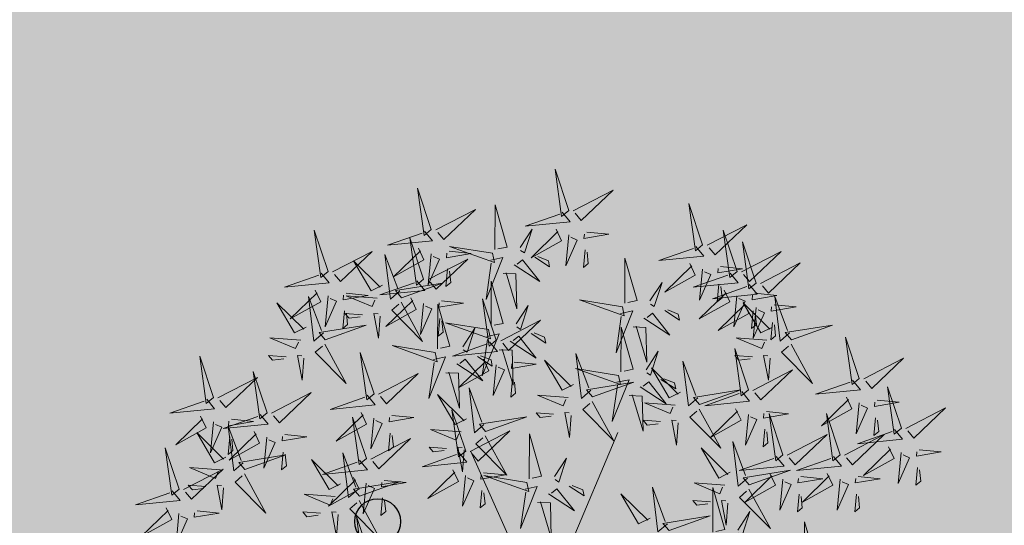
# Model space of a CAD drawing. Units: metres. Extents: x 552093 to 553099, y 6584024 to 6585154.
# Drawn here: x 553053 to 553058, y 6584406 to 6584408 of the extents above; entities that cross this region are included whole.
import ezdxf

# ---------------------------------------------------------------- set-up
doc = ezdxf.new("R2010")
doc.units = ezdxf.units.M
for name, color, linetype in [('+PUUD', 86, 'Continuous'), ('0_sade_tabel', 6, 'Continuous'), ('HALJASTUS', 3, 'Continuous'), ('Planeeritav haljastus', 7, 'Continuous'), ('RAJATIS', 7, 'Continuous'), ('TEED', 2, 'Continuous')]:
    doc.layers.add(name, color=color, linetype=linetype)
doc.styles.get("Standard").update_dxf_attribs({"font": 'arial.ttf'})
doc.dimstyles.new('ISO-25', dxfattribs={"dimtxt": 2.5, "dimasz": 2.5, "dimexe": 1.25, "dimexo": 0.625, "dimtad": 1, "dimtxsty": 'Standard', "dimcen": 2.5, "dimadec": 0, "dimazin": 0, "dimtfac": 1, "dimtmove": 0, "dimatfit": 3, "dimfxl": 1, "dimarcsym": 0})

# ---------------------------------------------------------------- blocks, each defined once
blk = doc.blocks.new('VQSA')
at = {"color": 0, "linetype": 'Continuous'}
for centre, radius in [((0, 2.3), 0.2), ((0, 1.3), 0.2), ((0, 0), 0.5), ((-1.13, -0.65), 0.2), ((1.13, -0.65), 0.2), ((-2, -1.15), 0.2), ((2, -1.15), 0.2)]:
    blk.add_circle(centre, radius, dxfattribs=at)
blk = doc.blocks.new('dsfsdf')
at = {"layer": '+PUUD', "color": 32, "lineweight": 13}
for p, q in [((545104.8467, 6584745.7646), (545105.0814, 6584746.3228)), ((545104.7908, 6584745.7311), (545104.5561, 6584746.2558))]:
    blk.add_line(p, q, dxfattribs=at)
at = {"layer": '+PUUD', "lineweight": 13}
for points in [[(545104.9069, 6584747.1163), (545104.8576, 6584747.2639), (545104.8811, 6584747.095), (545104.9069, 6584747.1163)], [(545104.4155, 6584747.0481), (545104.3661, 6584747.1957), (545104.3896, 6584747.0268), (545104.4155, 6584747.0481)], [(545104.9227, 6584747.1148), (545105.0646, 6584747.1883), (545104.9511, 6584747.0803), (545104.9298, 6584747.1061)], [(545104.6425, 6584746.9765), (545104.6432, 6584747.1364), (545104.6863, 6584746.9857), (545104.6535, 6584746.9788)], [(545105.3848, 6584746.9936), (545105.3354, 6584747.1412), (545105.359, 6584746.9723), (545105.3848, 6584746.9936)], [(545104.4312, 6584747.0466), (545104.5731, 6584747.1201), (545104.4596, 6584747.0121), (545104.4383, 6584747.038)], [(545104.8826, 6584747.1107), (545104.9111, 6584747.0762), (545104.7508, 6584747.06), (545104.874, 6584747.1036)], [(545105.4005, 6584746.992), (545105.5424, 6584747.0656), (545105.429, 6584746.9575), (545105.4076, 6584746.9834)], [(545104.3911, 6584747.0425), (545104.4196, 6584747.008), (545104.2593, 6584746.9918), (545104.3825, 6584747.0354)], [(545104.7323, 6584746.984), (545104.7755, 6584747.0501), (545104.7479, 6584746.9645), (545104.7346, 6584746.9731)], [(545104.8609, 6584747.0493), (545104.8807, 6584747.0077), (545104.7718, 6584746.9469), (545104.868, 6584747.0407)], [(545104.9065, 6584747.029), (545104.896, 6584746.919), (545104.9365, 6584747.0103), (545104.9137, 6584747.0204)], [(545104.9709, 6584747.0387), (545105.0496, 6584747.0311), (545104.9608, 6584747.0158), (545104.9623, 6584747.0316)], [(545105.5077, 6584746.8981), (545105.4583, 6584747.0457), (545105.4818, 6584746.8768), (545105.5077, 6584746.8981)], [(545104.3881, 6584746.8708), (545104.3388, 6584747.0184), (545104.3623, 6584746.8495), (545104.3881, 6584746.8708)], [(545104.6339, 6584746.9633), (545104.4802, 6584746.988), (545104.6408, 6584746.9305), (545104.6339, 6584746.9633)], [(545105.3605, 6584746.988), (545105.3889, 6584746.9535), (545105.2287, 6584746.9373), (545105.3518, 6584746.9809)], [(545105.5759, 6584746.8572), (545105.5266, 6584747.0048), (545105.5501, 6584746.8359), (545105.5759, 6584746.8572)], [(545104.0626, 6584746.8966), (545104.2045, 6584746.9701), (545104.091, 6584746.8621), (545104.0697, 6584746.888)], [(545104.3031, 6584746.8289), (545104.2692, 6584746.7998), (545104.2497, 6584746.9596), (545104.2958, 6584746.8374)], [(545104.3694, 6584746.9811), (545104.3892, 6584746.9396), (545104.2803, 6584746.8787), (545104.3765, 6584746.9725)], [(545104.4151, 6584746.9609), (545104.4045, 6584746.8508), (545104.445, 6584746.9421), (545104.4222, 6584746.9522)], [(545104.4794, 6584746.9705), (545104.5581, 6584746.9629), (545104.4693, 6584746.9477), (545104.4708, 6584746.9634)], [(545104.7853, 6584746.9495), (545104.8382, 6584746.915), (545104.8336, 6584746.9369), (545104.7962, 6584746.9518)], [(545104.9649, 6584746.9758), (545104.9589, 6584746.9129), (545104.9761, 6584746.9271), (545104.972, 6584746.9671)], [(545105.5234, 6584746.8966), (545105.6653, 6584746.9701), (545105.5518, 6584746.8621), (545105.5305, 6584746.888)], [(545104.2413, 6584746.8494), (545104.2001, 6584746.8287), (545104.137, 6584746.9364), (545104.2328, 6584746.8421)], [(545104.4039, 6584746.8693), (545104.5458, 6584746.9429), (545104.4323, 6584746.8348), (545104.411, 6584746.8607)], [(545104.6276, 6584746.9392), (545104.6713, 6584746.9484), (545104.6114, 6584746.7989), (545104.6298, 6584746.9282)], [(545104.711, 6584746.9225), (545104.8036, 6584746.8621), (545104.7415, 6584746.9403), (545104.7219, 6584746.9248)], [(545105.1067, 6584746.7856), (545105.1074, 6584746.9455), (545105.1505, 6584746.7948), (545105.1177, 6584746.7879)], [(545105.3387, 6584746.9266), (545105.3586, 6584746.885), (545105.2496, 6584746.8241), (545105.3458, 6584746.918)], [(545105.5917, 6584746.8557), (545105.7336, 6584746.9292), (545105.6201, 6584746.8212), (545105.5988, 6584746.8471)], [(545104.4734, 6584746.9076), (545104.4674, 6584746.8447), (545104.4847, 6584746.8589), (545104.4805, 6584746.899)], [(545104.6718, 6584746.8914), (545104.7179, 6584746.8897), (545104.7213, 6584746.765), (545104.6828, 6584746.8937)], [(545105.4833, 6584746.8925), (545105.5118, 6584746.858), (545105.3515, 6584746.8418), (545105.4747, 6584746.8854)], [(545105.3844, 6584746.9063), (545105.3739, 6584746.7962), (545105.4143, 6584746.8875), (545105.3915, 6584746.8977)], [(545105.4488, 6584746.9159), (545105.5274, 6584746.9083), (545105.4387, 6584746.8931), (545105.4402, 6584746.9088)], [(545104.3638, 6584746.8653), (545104.3923, 6584746.8308), (545104.232, 6584746.8145), (545104.3552, 6584746.8582)], [(545104.3092, 6584746.8047), (545104.4558, 6584746.8571), (545104.2874, 6584746.8301), (545104.3092, 6584746.8047)], [(545104.6289, 6584746.7038), (545104.6295, 6584746.8637), (545104.6726, 6584746.713), (545104.6398, 6584746.7061)], [(545105.1965, 6584746.7931), (545105.2397, 6584746.8592), (545105.2121, 6584746.7736), (545105.1988, 6584746.7822)], [(545105.5516, 6584746.8516), (545105.58, 6584746.8171), (545105.4198, 6584746.8009), (545105.543, 6584746.8445)], [(545105.4428, 6584746.8531), (545105.4368, 6584746.7902), (545105.454, 6584746.8044), (545105.4499, 6584746.8444)], [(545104.0008, 6584746.8312), (545104.0206, 6584746.7896), (545103.9116, 6584746.7287), (545104.0079, 6584746.8225)], [(545104.0464, 6584746.8109), (545104.0359, 6584746.7008), (545104.0764, 6584746.7921), (545104.0535, 6584746.8022)], [(545104.1108, 6584746.8205), (545104.1894, 6584746.8129), (545104.1007, 6584746.7977), (545104.1022, 6584746.8134)], [(545104.2219, 6584746.8033), (545104.1117, 6584746.8116), (545104.2038, 6584746.773), (545104.2135, 6584746.796)], [(545105.4616, 6584746.8312), (545105.4814, 6584746.7896), (545105.3725, 6584746.7287), (545105.4687, 6584746.8225)], [(545105.5073, 6584746.8109), (545105.4967, 6584746.7008), (545105.5372, 6584746.7921), (545105.5144, 6584746.8022)], [(545105.5717, 6584746.8205), (545105.6503, 6584746.8129), (545105.5615, 6584746.7977), (545105.563, 6584746.8134)], [(545104.0301, 6584746.6789), (545103.9962, 6584746.6498), (545103.9767, 6584746.8096), (545104.0228, 6584746.6874)], [(545104.3421, 6584746.8039), (545104.3619, 6584746.7623), (545104.2529, 6584746.7014), (545104.3492, 6584746.7953)], [(545104.308, 6584746.7889), (545104.3844, 6584746.6486), (545104.2741, 6584746.7598), (545104.2995, 6584746.7817)], [(545104.3877, 6584746.7836), (545104.3772, 6584746.6735), (545104.4177, 6584746.7648), (545104.3949, 6584746.775)], [(545104.4377, 6584746.622), (545104.4384, 6584746.7818), (545104.4815, 6584746.6312), (545104.4487, 6584746.6243)], [(545104.4521, 6584746.7932), (545104.5308, 6584746.7856), (545104.442, 6584746.7704), (545104.4435, 6584746.7861)], [(545104.6475, 6584746.6527), (545104.5982, 6584746.8003), (545104.6217, 6584746.6314), (545104.6475, 6584746.6527)], [(545104.7187, 6584746.7113), (545104.7619, 6584746.7774), (545104.7342, 6584746.6917), (545104.721, 6584746.7004)], [(545105.0981, 6584746.7724), (545104.9444, 6584746.7971), (545105.105, 6584746.7396), (545105.0981, 6584746.7724)], [(545105.5299, 6584746.7902), (545105.5497, 6584746.7486), (545105.4407, 6584746.6878), (545105.537, 6584746.7816)], [(545105.6339, 6584746.6994), (545105.5927, 6584746.6787), (545105.5296, 6584746.7864), (545105.6254, 6584746.6921)], [(545105.6399, 6584746.7796), (545105.7185, 6584746.772), (545105.6298, 6584746.7568), (545105.6313, 6584746.7725)], [(545105.6957, 6584746.6789), (545105.6618, 6584746.6498), (545105.6423, 6584746.8096), (545105.6884, 6584746.6874)], [(545104.1048, 6584746.7576), (545104.0988, 6584746.6947), (545104.116, 6584746.7089), (545104.1119, 6584746.749)], [(545104.1699, 6584746.7439), (545104.1069, 6584746.7486), (545104.1214, 6584746.7317), (545104.1614, 6584746.7366)], [(545104.2329, 6584746.7391), (545104.2269, 6584746.6604), (545104.2099, 6584746.7488), (545104.2256, 6584746.7476)], [(545105.0917, 6584746.7483), (545105.1355, 6584746.7575), (545105.0756, 6584746.608), (545105.094, 6584746.7373)], [(545105.1752, 6584746.7316), (545105.2678, 6584746.6712), (545105.2057, 6584746.7494), (545105.1861, 6584746.7339)], [(545105.2495, 6584746.7586), (545105.3024, 6584746.7241), (545105.2978, 6584746.746), (545105.2604, 6584746.7609)], [(545105.5656, 6584746.7576), (545105.5596, 6584746.6947), (545105.5769, 6584746.7089), (545105.5728, 6584746.749)], [(545105.5755, 6584746.77), (545105.565, 6584746.6599), (545105.6055, 6584746.7512), (545105.5826, 6584746.7613)], [(545104.4461, 6584746.7303), (545104.4401, 6584746.6674), (545104.4573, 6584746.6816), (545104.4532, 6584746.7217)], [(545104.6202, 6584746.6906), (545104.4666, 6584746.7153), (545104.6271, 6584746.6578), (545104.6202, 6584746.6906)], [(545104.6633, 6584746.6511), (545104.8052, 6584746.7247), (545104.6917, 6584746.6166), (545104.6704, 6584746.6425)], [(545105.6339, 6584746.7167), (545105.6279, 6584746.6538), (545105.6451, 6584746.668), (545105.641, 6584746.7081)], [(545105.7018, 6584746.6547), (545105.8483, 6584746.7071), (545105.6799, 6584746.6801), (545105.7018, 6584746.6547)], [(545104.5275, 6584746.6295), (545104.5707, 6584746.6956), (545104.5431, 6584746.6099), (545104.5298, 6584746.6186)], [(545104.6139, 6584746.6664), (545104.6576, 6584746.6756), (545104.5977, 6584746.5262), (545104.6162, 6584746.6555)], [(545104.7716, 6584746.6768), (545104.8246, 6584746.6423), (545104.82, 6584746.6641), (545104.7826, 6584746.6791)], [(545105.0931, 6584746.5402), (545105.0937, 6584746.7), (545105.1368, 6584746.5494), (545105.104, 6584746.5425)], [(545105.136, 6584746.7005), (545105.1821, 6584746.6988), (545105.1855, 6584746.5741), (545105.147, 6584746.7028)], [(545103.9489, 6584746.6533), (545103.8386, 6584746.6616), (545103.9307, 6584746.623), (545103.9404, 6584746.646)], [(545104.0349, 6584746.6389), (545104.1114, 6584746.4986), (545104.001, 6584746.6098), (545104.0265, 6584746.6317)], [(545104.6232, 6584746.6471), (545104.6517, 6584746.6126), (545104.4914, 6584746.5964), (545104.6146, 6584746.64)], [(545104.6974, 6584746.6498), (545104.79, 6584746.5894), (545104.7279, 6584746.6676), (545104.7083, 6584746.6521)], [(545105.6145, 6584746.6533), (545105.5043, 6584746.6616), (545105.5964, 6584746.623), (545105.606, 6584746.646)], [(545105.7006, 6584746.6389), (545105.777, 6584746.4986), (545105.6667, 6584746.6098), (545105.6921, 6584746.6317)], [(545105.9446, 6584746.5163), (545105.8952, 6584746.6639), (545105.9187, 6584746.495), (545105.9446, 6584746.5163)], [(545104.2107, 6584746.4618), (545104.1613, 6584746.6094), (545104.1848, 6584746.4405), (545104.2107, 6584746.4618)], [(545104.4291, 6584746.6088), (545104.2754, 6584746.6335), (545104.436, 6584746.576), (545104.4291, 6584746.6088)], [(545104.6582, 6584746.6187), (545104.7042, 6584746.617), (545104.7076, 6584746.4922), (545104.6691, 6584746.621)], [(545104.9857, 6584746.4744), (545104.9518, 6584746.4452), (545104.9323, 6584746.6051), (545104.9785, 6584746.4828)], [(545105.1829, 6584746.5477), (545105.2261, 6584746.6138), (545105.1984, 6584746.5281), (545105.1852, 6584746.5367)], [(545105.5486, 6584746.4754), (545105.4993, 6584746.623), (545105.5228, 6584746.4541), (545105.5486, 6584746.4754)], [(545103.9598, 6584746.5891), (545103.9538, 6584746.5104), (545103.9368, 6584746.5988), (545103.9526, 6584746.5976)], [(545104.4228, 6584746.5846), (545104.4665, 6584746.5938), (545104.4066, 6584746.4443), (545104.4251, 6584746.5737)], [(545104.5062, 6584746.568), (545104.5989, 6584746.5076), (545104.5367, 6584746.5858), (545104.5172, 6584746.5703)], [(545104.6015, 6584746.5857), (545104.6213, 6584746.5441), (545104.5124, 6584746.4832), (545104.6086, 6584746.5771)], [(545104.5805, 6584746.595), (545104.6334, 6584746.5605), (545104.6288, 6584746.5823), (545104.5914, 6584746.5973)], [(545104.6471, 6584746.5654), (545104.6366, 6584746.4553), (545104.6771, 6584746.5466), (545104.6543, 6584746.5568)], [(545104.7115, 6584746.5751), (545104.7902, 6584746.5674), (545104.7014, 6584746.5522), (545104.7029, 6584746.568)], [(545104.9239, 6584746.4949), (545104.8828, 6584746.4742), (545104.8197, 6584746.5819), (545104.9155, 6584746.4876)], [(545105.368, 6584746.4471), (545105.3341, 6584746.418), (545105.3146, 6584746.5778), (545105.3607, 6584746.4556)], [(545105.5625, 6584746.5939), (545105.4995, 6584746.5986), (545105.514, 6584746.5817), (545105.554, 6584746.5866)], [(545105.6255, 6584746.5891), (545105.6195, 6584746.5104), (545105.6024, 6584746.5988), (545105.6182, 6584746.5976)], [(545105.9603, 6584746.5148), (545106.1022, 6584746.5883), (545105.9887, 6584746.4803), (545105.9674, 6584746.5062)], [(545104.2264, 6584746.4602), (545104.3683, 6584746.5338), (545104.2548, 6584746.4257), (545104.2335, 6584746.4516)], [(545104.4671, 6584746.5369), (545104.5131, 6584746.5352), (545104.5165, 6584746.4104), (545104.478, 6584746.5392)], [(545105.0844, 6584746.527), (545104.9308, 6584746.5517), (545105.0913, 6584746.4942), (545105.0844, 6584746.527)], [(545105.3062, 6584746.4676), (545105.265, 6584746.4469), (545105.202, 6584746.5546), (545105.2977, 6584746.4603)], [(545105.5643, 6584746.4739), (545105.7063, 6584746.5474), (545105.5928, 6584746.4394), (545105.5715, 6584746.4653)], [(545104.7055, 6584746.5122), (545104.6995, 6584746.4493), (545104.7167, 6584746.4635), (545104.7126, 6584746.5035)], [(545104.9918, 6584746.4502), (545105.1384, 6584746.5025), (545104.97, 6584746.4756), (545104.9918, 6584746.4502)], [(545105.0781, 6584746.5028), (545105.1218, 6584746.512), (545105.0619, 6584746.3625), (545105.0804, 6584746.4919)], [(545105.1615, 6584746.4861), (545105.2542, 6584746.4258), (545105.1921, 6584746.504), (545105.1725, 6584746.4884)], [(545105.2358, 6584746.5132), (545105.2887, 6584746.4787), (545105.2842, 6584746.5005), (545105.2467, 6584746.5155)], [(545105.9202, 6584746.5107), (545105.9487, 6584746.4762), (545105.7884, 6584746.46), (545105.9116, 6584746.5036)], [(545103.8441, 6584746.3921), (545103.986, 6584746.4656), (545103.8726, 6584746.3576), (545103.8512, 6584746.3834)], [(545104.5417, 6584746.3721), (545104.5005, 6584746.3515), (545104.4374, 6584746.4592), (545104.5332, 6584746.3648)], [(545104.6035, 6584746.3517), (545104.5696, 6584746.3225), (545104.5501, 6584746.4824), (545104.5962, 6584746.3601)], [(545105.3741, 6584746.4229), (545105.5207, 6584746.4753), (545105.3523, 6584746.4483), (545105.3741, 6584746.4229)], [(545105.5243, 6584746.4698), (545105.5527, 6584746.4353), (545105.3925, 6584746.4191), (545105.5157, 6584746.4627)], [(545106.0947, 6584746.339), (545106.0454, 6584746.4866), (545106.0689, 6584746.3177), (545106.0947, 6584746.339)], [(545104.1863, 6584746.4562), (545104.2148, 6584746.4217), (545104.0545, 6584746.4055), (545104.1777, 6584746.4491)], [(545104.9046, 6584746.4488), (545104.7943, 6584746.4571), (545104.8864, 6584746.4185), (545104.8961, 6584746.4415)], [(545104.9906, 6584746.4344), (545105.067, 6584746.294), (545104.9567, 6584746.4053), (545104.9821, 6584746.4271)], [(545105.1224, 6584746.4551), (545105.1684, 6584746.4534), (545105.1718, 6584746.3286), (545105.1333, 6584746.4574)], [(545105.2869, 6584746.4215), (545105.1766, 6584746.4298), (545105.2687, 6584746.3912), (545105.2784, 6584746.4142)], [(545105.8985, 6584746.4493), (545105.9183, 6584746.4078), (545105.8094, 6584746.3469), (545105.9056, 6584746.4407)], [(545105.9442, 6584746.4291), (545105.9336, 6584746.319), (545105.9741, 6584746.4103), (545105.9513, 6584746.4204)], [(545106.0085, 6584746.4387), (545106.0872, 6584746.4311), (545105.9984, 6584746.4159), (545105.9999, 6584746.4316)], [(545104.1646, 6584746.3948), (545104.1844, 6584746.3532), (545104.0755, 6584746.2923), (545104.1717, 6584746.3862)], [(545104.5383, 6584746.2572), (545104.489, 6584746.4048), (545104.5125, 6584746.2359), (545104.5383, 6584746.2572)], [(545104.8525, 6584746.3893), (545104.7895, 6584746.3941), (545104.8041, 6584746.3771), (545104.844, 6584746.382)], [(545104.9155, 6584746.3846), (545104.9095, 6584746.3058), (545104.8925, 6584746.3942), (545104.9083, 6584746.3931)], [(545105.3729, 6584746.4071), (545105.4493, 6584746.2668), (545105.339, 6584746.378), (545105.3644, 6584746.3999)], [(545105.5026, 6584746.4084), (545105.5224, 6584746.3668), (545105.4134, 6584746.306), (545105.5097, 6584746.3998)], [(545105.6126, 6584746.3978), (545105.6912, 6584746.3902), (545105.6025, 6584746.375), (545105.604, 6584746.3907)], [(545105.6715, 6584746.2436), (545105.6221, 6584746.3912), (545105.6457, 6584746.2223), (545105.6715, 6584746.2436)], [(545105.8763, 6584746.2436), (545105.8269, 6584746.3912), (545105.8505, 6584746.2223), (545105.8763, 6584746.2436)], [(545106.1105, 6584746.3375), (545106.2524, 6584746.4111), (545106.1389, 6584746.303), (545106.1176, 6584746.3289)], [(545104.2103, 6584746.3745), (545104.1997, 6584746.2644), (545104.2402, 6584746.3557), (545104.2174, 6584746.3659)], [(545104.2747, 6584746.3842), (545104.3533, 6584746.3765), (545104.2645, 6584746.3613), (545104.266, 6584746.3771)], [(545104.6095, 6584746.3274), (545104.7561, 6584746.3798), (545104.5877, 6584746.3528), (545104.6095, 6584746.3274)], [(545105.2348, 6584746.3621), (545105.1718, 6584746.3668), (545105.1863, 6584746.3498), (545105.2263, 6584746.3548)], [(545105.2978, 6584746.3573), (545105.2918, 6584746.2786), (545105.2748, 6584746.367), (545105.2905, 6584746.3658)], [(545105.5482, 6584746.3882), (545105.5377, 6584746.2781), (545105.5782, 6584746.3694), (545105.5553, 6584746.3795)], [(545106.0025, 6584746.3758), (545105.9965, 6584746.3129), (545106.0138, 6584746.3271), (545106.0096, 6584746.3672)], [(545104.2686, 6584746.3213), (545104.2626, 6584746.2584), (545104.2799, 6584746.2726), (545104.2758, 6584746.3126)], [(545104.5223, 6584746.3261), (545104.412, 6584746.3343), (545104.5042, 6584746.2957), (545104.5138, 6584746.3188)], [(545104.554, 6584746.2557), (545104.696, 6584746.3293), (545104.5825, 6584746.2212), (545104.5612, 6584746.2471)], [(545104.7654, 6584746.1584), (545104.7661, 6584746.3182), (545104.8092, 6584746.1676), (545104.7763, 6584746.1607)], [(545105.6066, 6584746.3349), (545105.6006, 6584746.272), (545105.6178, 6584746.2862), (545105.6137, 6584746.3263)], [(545106.0704, 6584746.3335), (545106.0988, 6584746.299), (545105.9386, 6584746.2827), (545106.0618, 6584746.3264)], [(545103.8924, 6584746.316), (545103.971, 6584746.3084), (545103.8823, 6584746.2931), (545103.8838, 6584746.3089)], [(545104.6083, 6584746.3117), (545104.6848, 6584746.1713), (545104.5744, 6584746.2826), (545104.5999, 6584746.3044)], [(545105.5455, 6584746.1608), (545105.5116, 6584746.1316), (545105.4921, 6584746.2915), (545105.5382, 6584746.1692)], [(545105.6872, 6584746.2421), (545105.8291, 6584746.3156), (545105.7157, 6584746.2076), (545105.6943, 6584746.2334)], [(545105.892, 6584746.2421), (545106.0339, 6584746.3156), (545105.9205, 6584746.2076), (545105.8991, 6584746.2334)], [(545104.514, 6584746.2516), (545104.5424, 6584746.2172), (545104.3822, 6584746.2009), (545104.5054, 6584746.2445)], [(545104.4702, 6584746.2666), (545104.4072, 6584746.2713), (545104.4218, 6584746.2544), (545104.4618, 6584746.2593)], [(545104.5333, 6584746.2619), (545104.5273, 6584746.1831), (545104.5102, 6584746.2715), (545104.526, 6584746.2703)], [(545105.4837, 6584746.1812), (545105.4425, 6584746.1606), (545105.3794, 6584746.2683), (545105.4752, 6584746.1739)], [(545106.0487, 6584746.2721), (545106.0685, 6584746.2305), (545105.9595, 6584746.1696), (545106.0558, 6584746.2635)], [(545106.0943, 6584746.2518), (545106.0838, 6584746.1417), (545106.1243, 6584746.233), (545106.1014, 6584746.2432)], [(545106.1587, 6584746.2614), (545106.2373, 6584746.2538), (545106.1486, 6584746.2386), (545106.1501, 6584746.2543)], [(545104.0911, 6584746.1403), (545104.0499, 6584746.1197), (545103.9869, 6584746.2273), (545104.0826, 6584746.133)], [(545104.8552, 6584746.1659), (545104.8984, 6584746.232), (545104.8707, 6584746.1463), (545104.8575, 6584746.1549)], [(545105.6472, 6584746.238), (545105.6756, 6584746.2035), (545105.5154, 6584746.1873), (545105.6386, 6584746.2309)], [(545105.852, 6584746.238), (545105.8804, 6584746.2035), (545105.7202, 6584746.1873), (545105.8433, 6584746.2309)], [(545104.6023, 6584746.1796), (545104.6809, 6584746.172), (545104.5922, 6584746.1568), (545104.5937, 6584746.1725)], [(545105.5516, 6584746.1365), (545105.6981, 6584746.1889), (545105.5298, 6584746.1619), (545105.5516, 6584746.1365)], [(545106.1527, 6584746.1985), (545106.1467, 6584746.1356), (545106.1639, 6584746.1498), (545106.1598, 6584746.1899)], [(545104.7568, 6584746.1452), (545104.6031, 6584746.1699), (545104.7637, 6584746.1124), (545104.7568, 6584746.1452)], [(545105.4643, 6584746.1352), (545105.3541, 6584746.1434), (545105.4462, 6584746.1048), (545105.4559, 6584746.1279)], [(545105.6254, 6584746.1766), (545105.6453, 6584746.135), (545105.5363, 6584746.0742), (545105.6325, 6584746.168)], [(545105.6711, 6584746.1563), (545105.6606, 6584746.0463), (545105.701, 6584746.1376), (545105.6782, 6584746.1477)], [(545105.7355, 6584746.166), (545105.8141, 6584746.1584), (545105.7254, 6584746.1432), (545105.7269, 6584746.1589)], [(545105.8302, 6584746.1766), (545105.85, 6584746.135), (545105.7411, 6584746.0742), (545105.8373, 6584746.168)], [(545105.8759, 6584746.1563), (545105.8654, 6584746.0463), (545105.9058, 6584746.1376), (545105.883, 6584746.1477)], [(545105.9403, 6584746.166), (545106.0189, 6584746.1584), (545105.9302, 6584746.1432), (545105.9317, 6584746.1589)], [(545104.5963, 6584746.1167), (545104.5903, 6584746.0538), (545104.6075, 6584746.068), (545104.6034, 6584746.1081)], [(545104.7504, 6584746.121), (545104.7942, 6584746.1302), (545104.7342, 6584745.9807), (545104.7527, 6584746.1101)], [(545104.8339, 6584746.1043), (545104.9265, 6584746.044), (545104.8644, 6584746.1222), (545104.8448, 6584746.1066)], [(545104.9081, 6584746.1314), (545104.9611, 6584746.0969), (545104.9565, 6584746.1187), (545104.9191, 6584746.1337)], [(545105.2588, 6584745.9971), (545105.2249, 6584745.968), (545105.2054, 6584746.1279), (545105.2515, 6584746.0056)], [(545105.4207, 6584745.9675), (545105.4214, 6584746.1273), (545105.4645, 6584745.9767), (545105.4317, 6584745.9698)], [(545105.5504, 6584746.1208), (545105.6268, 6584745.9804), (545105.5165, 6584746.0916), (545105.5419, 6584746.1135)], [(545104.0718, 6584746.0943), (545103.9615, 6584746.1025), (545104.0536, 6584746.0639), (545104.0633, 6584746.087)], [(545104.7947, 6584746.0733), (545104.8408, 6584746.0716), (545104.8442, 6584745.9468), (545104.8057, 6584746.0756)], [(545105.197, 6584746.0176), (545105.1558, 6584745.9969), (545105.0927, 6584746.1046), (545105.1885, 6584746.0103)], [(545105.4123, 6584746.0757), (545105.3493, 6584746.0804), (545105.3638, 6584746.0635), (545105.4038, 6584746.0684)], [(545105.4753, 6584746.071), (545105.4693, 6584745.9922), (545105.4523, 6584746.0806), (545105.468, 6584746.0794)], [(545105.7295, 6584746.1031), (545105.7235, 6584746.0402), (545105.7407, 6584746.0544), (545105.7366, 6584746.0945)], [(545105.9343, 6584746.1031), (545105.9283, 6584746.0402), (545105.9455, 6584746.0544), (545105.9414, 6584746.0945)], [(545104.0197, 6584746.0348), (545103.9567, 6584746.0395), (545103.9713, 6584746.0226), (545104.0112, 6584746.0275)], [(545104.0827, 6584746.0301), (545104.0767, 6584745.9513), (545104.0597, 6584746.0397), (545104.0754, 6584746.0385)], [(545105.5105, 6584745.975), (545105.5537, 6584746.0411), (545105.5261, 6584745.9554), (545105.5128, 6584745.964)], [(545104.197, 6584745.8754), (545104.1476, 6584746.023), (545104.1712, 6584745.8541), (545104.197, 6584745.8754)], [(545105.2649, 6584745.9729), (545105.4114, 6584746.0253), (545105.243, 6584745.9983), (545105.2649, 6584745.9729)], [(545105.7484, 6584745.8448), (545105.7491, 6584746.0046), (545105.7922, 6584745.854), (545105.7593, 6584745.8471)]]:
    blk.add_lwpolyline(points, dxfattribs=at)
at = {"layer": '+PUUD', "color": 78, "lineweight": 13}
for points in [[(545104.0468, 6584746.8981), (545103.9975, 6584747.0457), (545104.021, 6584746.8768), (545104.0468, 6584746.8981)], [(545104.0225, 6584746.8925), (545104.0509, 6584746.858), (545103.8907, 6584746.8418), (545104.0139, 6584746.8854)], [(545103.9682, 6584746.6994), (545103.9271, 6584746.6787), (545103.864, 6584746.7864), (545103.9598, 6584746.6921)], [(545104.0361, 6584746.6547), (545104.1827, 6584746.7071), (545104.0143, 6584746.6801), (545104.0361, 6584746.6547)], [(545103.6372, 6584746.4481), (545103.5879, 6584746.5957), (545103.6114, 6584746.4268), (545103.6372, 6584746.4481)], [(545103.8968, 6584746.5939), (545103.8338, 6584746.5986), (545103.8484, 6584746.5817), (545103.8884, 6584746.5866)], [(545103.8284, 6584746.3936), (545103.779, 6584746.5412), (545103.8025, 6584746.3723), (545103.8284, 6584746.3936)], [(545103.653, 6584746.4466), (545103.7949, 6584746.5202), (545103.6814, 6584746.4121), (545103.6601, 6584746.438)], [(545103.6129, 6584746.4425), (545103.6414, 6584746.4081), (545103.4811, 6584746.3918), (545103.6043, 6584746.4354)], [(545103.5912, 6584746.3812), (545103.611, 6584746.3396), (545103.5021, 6584746.2787), (545103.5983, 6584746.3725)], [(545103.6368, 6584746.3609), (545103.6263, 6584746.2508), (545103.6668, 6584746.3421), (545103.644, 6584746.3523)], [(545103.8041, 6584746.388), (545103.8325, 6584746.3535), (545103.6723, 6584746.3373), (545103.7954, 6584746.3809)], [(545103.7012, 6584746.3705), (545103.7799, 6584746.3629), (545103.6911, 6584746.3477), (545103.6926, 6584746.3634)], [(545104.1834, 6584746.23), (545104.134, 6584746.3776), (545104.1575, 6584746.2086), (545104.1834, 6584746.23)], [(545103.6815, 6584746.2358), (545103.6404, 6584746.2151), (545103.5773, 6584746.3228), (545103.6731, 6584746.2285)], [(545103.7433, 6584746.2153), (545103.7094, 6584746.1862), (545103.6899, 6584746.346), (545103.7361, 6584746.2238)], [(545103.7823, 6584746.3266), (545103.8021, 6584746.285), (545103.6932, 6584746.2242), (545103.7894, 6584746.318)], [(545103.6952, 6584746.3076), (545103.6892, 6584746.2447), (545103.7064, 6584746.2589), (545103.7023, 6584746.299)], [(545103.828, 6584746.3063), (545103.8175, 6584746.1963), (545103.8579, 6584746.2876), (545103.8351, 6584746.2977)], [(545104.1991, 6584746.2284), (545104.341, 6584746.302), (545104.2275, 6584746.1939), (545104.2062, 6584746.2198)], [(545103.5144, 6584746.1209), (545103.465, 6584746.2685), (545103.4885, 6584746.0996), (545103.5144, 6584746.1209)], [(545103.8864, 6584746.2531), (545103.8804, 6584746.1902), (545103.8976, 6584746.2044), (545103.8935, 6584746.2445)], [(545104.1529, 6584746.1198), (545104.119, 6584746.0907), (545104.0995, 6584746.2506), (545104.1457, 6584746.1283)], [(545103.7494, 6584746.1911), (545103.896, 6584746.2435), (545103.7276, 6584746.2165), (545103.7494, 6584746.1911)], [(545104.159, 6584746.2244), (545104.1875, 6584746.1899), (545104.0272, 6584746.1736), (545104.1504, 6584746.2173)], [(545103.5301, 6584746.1193), (545103.672, 6584746.1929), (545103.5585, 6584746.0849), (545103.5372, 6584746.1107)], [(545103.6622, 6584746.1897), (545103.5519, 6584746.198), (545103.644, 6584746.1594), (545103.6537, 6584746.1824)], [(545104.4923, 6584746.1903), (545104.5121, 6584746.1487), (545104.4031, 6584746.0878), (545104.4994, 6584746.1816)], [(545103.7482, 6584746.1753), (545103.8247, 6584746.035), (545103.7143, 6584746.1462), (545103.7397, 6584746.168)], [(545104.1373, 6584746.163), (545104.1571, 6584746.1214), (545104.0482, 6584746.0605), (545104.1444, 6584746.1544)], [(545104.159, 6584746.0956), (545104.3056, 6584746.148), (545104.1372, 6584746.121), (545104.159, 6584746.0956)], [(545104.183, 6584746.1427), (545104.1724, 6584746.0326), (545104.2129, 6584746.1239), (545104.1901, 6584746.1341)], [(545104.2473, 6584746.1523), (545104.326, 6584746.1447), (545104.2372, 6584746.1295), (545104.2387, 6584746.1452)], [(545104.5379, 6584746.17), (545104.5274, 6584746.0599), (545104.5679, 6584746.1512), (545104.545, 6584746.1614)], [(545103.49, 6584746.1153), (545103.5185, 6584746.0808), (545103.3582, 6584746.0646), (545103.4814, 6584746.1082)], [(545103.6101, 6584746.1302), (545103.5471, 6584746.135), (545103.5617, 6584746.118), (545103.6017, 6584746.123)], [(545103.6731, 6584746.1255), (545103.6671, 6584746.0468), (545103.6501, 6584746.1352), (545103.6659, 6584746.134)], [(545104.1578, 6584746.0799), (545104.2342, 6584745.9395), (545104.1239, 6584746.0507), (545104.1493, 6584746.0726)], [(545104.2413, 6584746.0894), (545104.2353, 6584746.0265), (545104.2526, 6584746.0407), (545104.2485, 6584746.0808)], [(545103.4683, 6584746.0539), (545103.4881, 6584746.0123), (545103.3792, 6584745.9514), (545103.4754, 6584746.0453)], [(545103.5784, 6584746.0433), (545103.657, 6584746.0356), (545103.5683, 6584746.0204), (545103.5698, 6584746.0362)], [(545103.514, 6584746.0336), (545103.5035, 6584745.9235), (545103.5439, 6584746.0149), (545103.5211, 6584746.025)]]:
    blk.add_lwpolyline(points, dxfattribs=at)

msp = doc.modelspace()

# ---------------------------------------------------------------- hatches: boundary and pattern name
at = {"layer": 'HALJASTUS', "true_color": 0xddefdc}
h = msp.add_hatch(color=254, dxfattribs=at)
h.paths.add_polyline_path([(553062.4395, 6584436.1613), (553013.9914, 6584437.544), (553012.1731, 6584393.1219), (553038.0839, 6584392.0613), (553046.4671, 6584403.0758), (553063.5915, 6584402.3807)])
h.paths.add_polyline_path([(553013.9914, 6584437.544), (552968.7366, 6584438.8357), (552966.9561, 6584394.9727), (553012.1731, 6584393.1219)])
h.paths.add_polyline_path([(552919.1531, 6584396.9294), (552923.705, 6584403.3831), (552930.2021, 6584398.7666), (552932.0191, 6584396.4028), (552966.9561, 6584394.9727), (552968.7366, 6584438.8357), (552948.6294, 6584439.4095), (552918.4704, 6584396.9574)])
at = {"layer": 'RAJATIS', "lineweight": 15, "ltscale": 0.1}
h = msp.add_hatch(dxfattribs=at)
h.set_pattern_fill('ANSI31', color=6, scale=0.5, style=0)
h.set_pattern_definition([(45, (-18.3421, 0), (-1.12253201513, 1.12253201513), [])])
edge = h.paths.add_edge_path()
edge.add_line((553011.7741, 6584431.6531), (553009.7745, 6584431.7061))
edge.add_line((553009.7745, 6584431.7061), (553008.4034, 6584399.8323))
edge.add_line((553008.4034, 6584399.8323), (553004.4527, 6584397.501))
edge.add_line((553004.4527, 6584397.501), (552982.5158, 6584398.4177))
edge.add_line((552982.5158, 6584398.4177), (552979.7614, 6584405.3418))
edge.add_line((552979.7614, 6584405.3418), (552963.3327, 6584439.0497))
edge.add_line((552963.3327, 6584439.0497), (552958.8202, 6584439.1785))
edge.add_line((552958.8202, 6584439.1785), (552975.1291, 6584405.7163))
edge.add_line((552975.1291, 6584405.7163), (552945.3566, 6584395.9172))
edge.add_line((552945.3566, 6584395.9172), (552956.7358, 6584395.4514))
edge.add_line((552956.7358, 6584395.4514), (552976.7681, 6584402.0447))
edge.add_line((552976.7681, 6584402.0447), (552979.7561, 6584394.5333))
edge.add_line((552979.7561, 6584394.5333), (552973.4213, 6584394.7952))
edge.add_arc((552971.552, 6584393.5684), 2.2359, 33.2763, 98.0567)
edge.add_arc((552970.6986, 6584393.8565), 2, 74.3349, 122.1206)
edge.add_line((552969.6352, 6584395.5504), (552969.6352, 6584396.6339))
edge.add_line((552969.6352, 6584396.6339), (552964.2284, 6584396.6339))
edge.add_line((552964.2284, 6584396.6339), (552964.2284, 6584395.908))
edge.add_arc((552963.2484, 6584394.1646), 2, 60.6608, 100.93)
edge.add_arc((552962.3244, 6584394.2039), 2, 74.1932, 181.4053)
edge.add_line((552960.325, 6584394.1549), (552960.26, 6584392.5769))
edge.add_line((552960.26, 6584392.5769), (552914.9646, 6584394.4439))
edge.add_line((552914.9646, 6584394.4439), (552883.4746, 6584425.0651))
edge.add_line((552883.4746, 6584425.0651), (552880.9377, 6584424.7424))
edge.add_line((552880.9377, 6584424.7424), (552914.1342, 6584392.4617))
edge.add_line((552914.1342, 6584392.4617), (552965.2688, 6584390.3688))
edge.add_line((552965.2688, 6584390.3688), (552965.2225, 6584389.6201))
edge.add_line((552965.2225, 6584389.6201), (553037.7692, 6584386.6299))
edge.add_line((553037.7692, 6584386.6299), (553040.0458, 6584387.5535))
edge.add_line((553040.0458, 6584387.5535), (553050.3584, 6584387.1512))
edge.add_line((553050.3584, 6584387.1512), (553064.6432, 6584385.6091))
edge.add_arc((553064.8326, 6584387.6021), 2.002, 264.5721, 338.0648)
edge.add_arc((553066.4594, 6584388.8413), 2.0004, 276.6086, 387.512)
edge.add_line((553068.2336, 6584389.7653), (553078.8577, 6584389.2851))
edge.add_arc((553078.8471, 6584390.2876), 1.0026, 270.6072, 444.217)
edge.add_line((553078.9481, 6584391.2851), (553043.8446, 6584392.865))
edge.add_line((553043.8446, 6584392.865), (553047.8675, 6584398.7536))
edge.add_line((553047.8675, 6584398.7536), (553063.6776, 6584398.1311))
edge.add_line((553063.6776, 6584398.1311), (553063.7759, 6584400.6291))
edge.add_line((553063.7759, 6584400.6291), (553046.5833, 6584401.3061))
edge.add_line((553046.5833, 6584401.3061), (553040.2447, 6584392.0206))
edge.add_line((553040.2447, 6584392.0206), (553038.7794, 6584392.0783))
edge.add_line((553038.7794, 6584392.0783), (553050.2348, 6584407.1517))
edge.add_line((553050.2348, 6584407.1517), (553061.3131, 6584426.2932))
edge.add_line((553061.3131, 6584426.2932), (553061.0507, 6584433.0474))
edge.add_line((553061.0507, 6584433.0474), (553060.4966, 6584432.8677))
edge.add_line((553060.4966, 6584432.8677), (553046.8984, 6584409.3724))
edge.add_line((553046.8984, 6584409.3724), (553036.8476, 6584396.1472))
edge.add_line((553036.8476, 6584396.1472), (553008.1278, 6584397.3474))
edge.add_line((553008.1278, 6584397.3474), (553010.3549, 6584398.6616))
edge.add_line((553010.3549, 6584398.6616), (553011.7741, 6584431.6531))
at = {"layer": 'TEED', "ltscale": 0.5}
h = msp.add_hatch(dxfattribs=at)
h.set_pattern_fill('ANSI31', color=41, scale=0.3, style=0)
h.set_pattern_definition([(45, (-18.3421, 0), (-0.67351920908, 0.67351920908), [])])
edge = h.paths.add_edge_path()
edge.add_line((553068.7163, 6584380.8595), (553068.6366, 6584377.8603))
edge.add_line((553068.6366, 6584377.8603), (552917.65, 6584384.0338))
edge.add_arc((552918.5279, 6584403.4376), 19.4236, 227.20958, 267.40967, ccw=False)
edge.add_line((552905.3331, 6584389.1837), (552882.2628, 6584411.6163))
edge.add_arc((552873.3761, 6584398.3421), 15.9743, 56.1988, 70.39163)
edge.add_line((552878.7369, 6584413.39), (552880.3232, 6584415.9989))
edge.add_arc((552873.3761, 6584398.3421), 18.9743, 55.33941, 68.52287, ccw=False)
edge.add_line((552884.1671, 6584413.9491), (552907.371, 6584391.3852))
edge.add_arc((552918.5279, 6584403.4376), 16.4236, 227.20958, 267.40967)
edge.add_line((552917.7856, 6584387.0308), (553068.7163, 6584380.8595))

# ---------------------------------------------------------------- block references
at = {"layer": 'HALJASTUS', "xscale": 0.5, "yscale": 0.5, "zscale": 0.5}
msp.add_blockref('VQSA', (553054.9399, 6584404.472), dxfattribs=at)
at = {"layer": 'Planeeritav haljastus', "lineweight": 9, "xscale": 1.223966478835791, "yscale": 1.22396647837013, "zscale": 1.223966478835791}
msp.add_blockref('dsfsdf', (-114134.3576, -1475102.7569), dxfattribs=at)

# ---------------------------------------------------------------- leaders
at = {"layer": '0_sade_tabel', "color": 5, "lineweight": 5}
for points in [[(553078.7911, 6584390.2912), (553046.1228, 6584457.2587), (553046.1228, 6584458.6389)], [(553066.3199, 6584388.9445), (553044.8288, 6584454.5259), (553044.8288, 6584453.1503)], [(553065.0245, 6584387.6236), (553044.8115, 6584448.8033), (553044.8115, 6584450.199)]]:
    msp.add_leader(points, dimstyle='ISO-25', override={"dimasz": 1, "dimldrblk": 'Open'}, dxfattribs=at)

doc.saveas('drawing.dxf')
